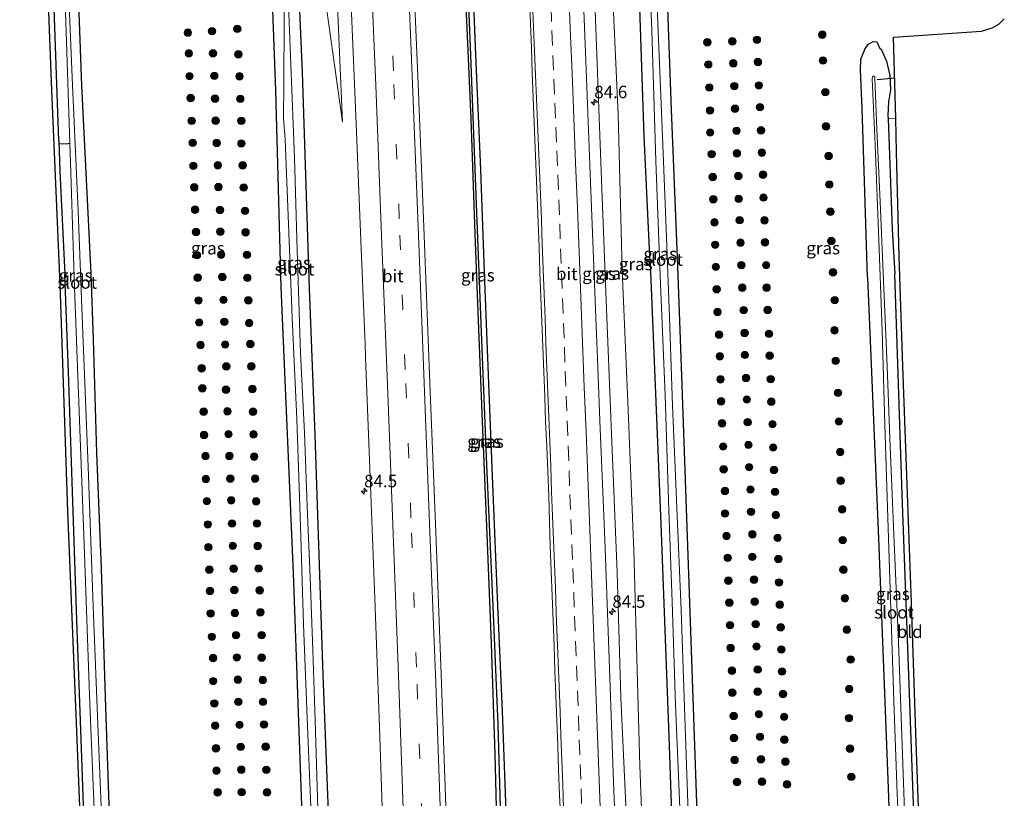
# Model space of a CAD drawing. Units: metres. Extents: x 163739 to 165021, y 499998 to 506250.
# Drawn here: x 164795 to 164993, y 504484 to 504640 of the extents above; entities that cross this region are included whole.
import ezdxf
from ezdxf.enums import TextEntityAlignment as Align

# ---------------------------------------------------------------- set-up
doc = ezdxf.new("R2010")
doc.units = ezdxf.units.M
doc.linetypes.add('VW-3-9_STREEP', pattern=[12, 3, -9])
doc.layers.get('0').update_dxf_attribs({"lineweight": 25})
for name, color, linetype, lineweight in [('B-ME-AM-KILOMETR-S-B1', 7, 'Continuous', 18), ('B-ME-GR-BOOM-S-B1', 93, 'Continuous', 18), ('B-ME-GW-INSTEEKWATERGANG-L-B1', 10, 'Continuous', 25), ('B-ME-GW-KRUINLIJN-L-B1', 93, 'Continuous', 18), ('B-ME-GW-TEENLIJN-L-B1', 93, 'Continuous', 18), ('B-ME-GW-WATERGANG-GREPPEL-L-B1', 10, 'Continuous', 25), ('B-ME-IE-GRASLAND-GV-B6', 93, 'Continuous', 18), ('B-ME-IE-GRONDWERKLIJN-GROND_INGERICHT-GV-B6', 253, 'Continuous', 18), ('B-ME-KG-KADASTRAAL-OPNAMEDTMGRENS-L-B1', 10, 'Continuous', 25), ('B-ME-KW-DUIKER-L-B1', 10, 'Continuous', 25), ('B-ME-OG-WATER-GV-B6', 153, 'Continuous', 18), ('B-ME-VH-VERH_SOORT-BITUMEN-GV-B6', 8, 'IE-TERREINAFSCHEIDING-NATUURLIJK-HOUTWAL', 18), ('B-ME-VW-MARKERING-39STREEP-015-L-B1', 255, 'VW-3-9_STREEP', 18), ('B-ME-VW-MARKERING-STREEP-015-L-B1', 7, 'Continuous', 18)]:
    doc.layers.add(name, color=color, linetype=linetype, lineweight=lineweight)
doc.styles.add('NLCS-ISO', font='NLCS-ISO.TTF')
doc.linetypes.add('IE-TERREINAFSCHEIDING-NATUURLIJK-HOUTWAL', pattern='A,7,-1.5,[67,NLCS.SHX,S=0.75,R=45,X=0,Y=0],-1.5,7,-1.5,[70,NLCS.SHX,S=0.75,R=0,X=0,Y=0],-1.5', length=20)

# ---------------------------------------------------------------- blocks, each defined once
blk = doc.blocks.new('boom')
blk.add_hatch(color=256).paths.add_polyline_path([(-0.75, 0, 1), (0.75, 0, 1)])
blk.add_circle((0, 0), 0.75)
blk = doc.blocks.new('hecto')
for p, q in [((0, 0.625), (-0.625, 0)), ((0, -0.625), (0, 0.625)), ((-0.625, 0), (0.625, 0)), ((0.625, 0), (0, -0.625))]:
    blk.add_line(p, q)

msp = doc.modelspace()

# ---------------------------------------------------------------- linework, layer by layer
at = {"layer": 'B-ME-GW-INSTEEKWATERGANG-L-B1'}
for points in [[(164927.348, 504592.316, -4.509), (164926.132, 504621.892, -4.859), (164925.161, 504647.853, -4.529), (164924.208, 504673.743, -4.481), (164923.063, 504703.075, -4.457), (164921.646, 504735.301, -4.466), (164920.372, 504763.814, -4.472), (164920.184, 504770.766, -4.469), (164919.838, 504771.844, -4.451), (164919.308, 504772.331, -4.451), (164918.966, 504772.404, -4.46)], [(164853.514, 504586.036, -4.521), (164852.075, 504629.449, -4.547), (164850.006, 504677.177, -4.442), (164848.328, 504716.818, -4.574), (164846.837, 504752.405, -4.511), (164846.229, 504764.256, -4.439), (164845.921, 504767.269, -4.46), (164845.324, 504768.339, -4.511), (164844.366, 504769.1, -4.523), (164843.09, 504769.343, -4.544), (164841.968, 504768.962, -4.559), (164841.353, 504768.111, -4.58), (164841.13, 504767.267, -4.598), (164842.117, 504736.47, -4.64), (164843.862, 504693.646, -4.559), (164845.701, 504650.915, -4.574), (164846.694, 504625.764, -4.697), (164847.761, 504586.361, -4.446)], [(164921.852, 504591.091, -4.524), (164920.639, 504616.607, -4.491), (164919.728, 504644.425, -4.388), (164918.644, 504664.319, -4.517), (164917.72, 504684.087, -4.401), (164916.818, 504705.297, -4.427), (164916.05, 504727.345, -4.508), (164915.052, 504746.513, -4.457), (164914.324, 504760.358, -4.478), (164914.088, 504768.357, -4.431)], [(164803.168, 504615.683, -4.728), (164802.11, 504646.107, -4.611), (164800.701, 504679.222, -4.547), (164799.306, 504713.274, -4.736), (164797.954, 504746.778, -4.637), (164797.274, 504762.208, -4.628), (164797.302, 504763.111, -4.633), (164797.628, 504763.523, -4.633), (164798.209, 504764.07, -4.55)], [(164809.7, 504589.074, -4.551), (164807.823, 504626.786, -4.634), (164806.352, 504667.144, -4.529), (164804.799, 504703.877, -4.502), (164803.096, 504743.528, -4.523), (164802.248, 504761.805, -4.541), (164802.086, 504763.524, -4.574), (164801.232, 504764.166, -4.577), (164799.829, 504764.616, -4.577), (164798.812, 504764.463, -4.55), (164798.209, 504764.07, -4.55)], [(164885.983, 504653.273, -3.072), (164886.785, 504632.934, -2.96), (164887.764, 504609.908, -3.111), (164888.514, 504589.245, -3.149), (164889.384, 504567.007, -3.265), (164890.215, 504546.803, -3.256), (164891.224, 504522.494, -3.325), (164892.126, 504501.262, -3.415), (164892.87, 504481.179, -3.385)], [(164891.279, 504471.394, -3.402), (164890.711, 504492.639, -3.381), (164889.993, 504514.857, -3.299), (164889.204, 504535.072, -3.419), (164888.24, 504557.735, -3.376), (164887.54, 504576.207, -3.364), (164886.731, 504597.039, -3.261), (164885.896, 504620.097, -3.183), (164884.808, 504645.922, -3.063)], [(164965.435, 504588.286, -4.356), (164964.933, 504605.534, -4.465), (164964.404, 504622.201, -5.001), (164964.048, 504629.937, -5.092), (164964.095, 504632.081, -4.924), (164964.956, 504634.24, -4.856), (164965.659, 504635.101, -4.727), (164966.577, 504635.636, -4.616), (164967.306, 504635.545, -4.603), (164967.905, 504634.213, -4.624), (164968.201, 504634.109, -4.616), (164969.265, 504631.676, -4.676), (164969.949, 504628.769, -4.671), (164970.064, 504625.928, -4.676), (164969.642, 504623.521, -4.671), (164969.546, 504620.693, -4.744), (164969.572, 504620.076, -4.744), (164969.88, 504612.87, -4.749), (164970.401, 504597.876, -4.573), (164970.905, 504589.021, -4.464)], [(164803.168, 504615.683, -4.728), (164803.407, 504609.513, -4.82), (164804.376, 504588.907, -4.608)], [(164921.852, 504591.091, -4.524), (164923.943, 504538.831, -4.521), (164925.604, 504496.224, -4.614), (164927.113, 504451.636, -4.596), (164928.454, 504413.632, -4.491)], [(164933.642, 504413.67, -4.627), (164933.323, 504423.897, -4.632), (164931.403, 504477.145, -4.599), (164929.86, 504521.153, -4.629), (164928.137, 504570.441, -4.497), (164927.348, 504592.316, -4.509)], [(164815.84, 504412.803, -4.618), (164815.051, 504435.566, -4.547), (164814.304, 504457.083, -4.594), (164813.432, 504478.534, -4.646), (164812.543, 504504.101, -4.577), (164811.728, 504529.868, -4.551), (164810.799, 504553.124, -4.556), (164810.133, 504575.833, -4.526), (164809.7, 504589.074, -4.551)], [(164810.553, 504412.764, -4.605), (164809.725, 504434.187, -4.598), (164808.861, 504460.845, -4.697), (164807.808, 504491.945, -4.654), (164806.853, 504517.556, -4.693), (164805.945, 504545.298, -4.641), (164805.105, 504569.326, -4.62), (164804.376, 504588.907, -4.608)], [(164965.435, 504588.286, -4.356), (164967.676, 504535.94, -4.572), (164969.585, 504485.821, -4.569), (164970.997, 504445.277, -4.569), (164972.139, 504413.954, -4.576)], [(164977.039, 504413.99, -4.662), (164976.939, 504416.909, -4.662), (164975.45, 504460.412, -4.659), (164973.771, 504506.659, -4.662), (164972.385, 504544.765, -4.656), (164970.905, 504589.021, -4.464)], [(164847.761, 504586.361, -4.446), (164850.202, 504528.946, -4.53), (164852.189, 504473.069, -4.536), (164854.024, 504420.507, -4.527), (164854.283, 504413.086, -4.528)], [(164859.619, 504413.125, -4.58), (164858.184, 504458.712, -4.59), (164856.229, 504508.511, -4.56), (164854.594, 504556.684, -4.5), (164853.514, 504586.036, -4.521)]]:
    msp.add_polyline3d(points, dxfattribs=at)
at = {"layer": 'B-ME-GW-KRUINLIJN-L-B1'}
for points in [[(164860.103, 504619.44, -3.023), (164859.376, 504636.475, -2.984), (164857.946, 504670.788, -2.873), (164855.494, 504726.767, -2.777), (164853.458, 504766.678, -2.751)], [(164919.363, 504413.564, -3.072), (164918.701, 504436.954, -3.042), (164917.612, 504461.422, -3.063), (164916.952, 504482.389, -2.99), (164915.934, 504504.037, -3.012), (164915.235, 504529.053, -2.969), (164914.136, 504555.247, -2.973), (164912.995, 504583.665, -2.905), (164912.154, 504606.028, -2.733), (164909.814, 504668.833, -2.579), (164909.224, 504682.893, -2.519), (164908.342, 504699.161, -2.609), (164907.018, 504723.512, -2.553), (164906.305, 504744.4, -2.476), (164905.701, 504759.653, -2.48), (164905.587, 504764.498, -2.463)]]:
    msp.add_polyline3d(points, dxfattribs=at)
at = {"layer": 'B-ME-GW-TEENLIJN-L-B1'}
for points in [[(164860.103, 504619.44, -3.023), (164855.415, 504652.963, -3.852), (164854.713, 504669.778, -3.912), (164853.599, 504692.744, -4.127), (164852.301, 504719.401, -4.08), (164851.274, 504745.305, -4.152), (164850.446, 504761.639, -4.131), (164849.775, 504768.54, -4.14)], [(164916.214, 504589.734, -4.164), (164915.406, 504621.006, -4.151), (164913.81, 504656.138, -4.046), (164912.548, 504690.399, -3.992), (164910.444, 504728.119, -3.971), (164909.43, 504759.59, -4.112), (164909.564, 504764.603, -4.178)], [(164922.822, 504413.59, -4.145), (164921.387, 504448.952, -4.116), (164919.757, 504490.314, -4.122), (164918.529, 504533.498, -4.128), (164917.359, 504563.252, -4.158), (164916.214, 504589.734, -4.164)]]:
    msp.add_polyline3d(points, dxfattribs=at)
at = {"layer": 'B-ME-GW-WATERGANG-GREPPEL-L-B1'}
msp.add_polyline3d([(164894.353, 504413.38, -3.853), (164894.057, 504424.074, -3.694), (164893.148, 504445.575, -3.647), (164892.131, 504470.171, -3.586), (164891.346, 504498.596, -3.582), (164890.323, 504522.269, -3.582), (164889.07, 504550.7, -3.526), (164887.9, 504579.075, -3.522), (164886.971, 504602.975, -3.458), (164885.829, 504632.908, -3.325), (164884.44, 504667.737, -3.111), (164883.314, 504695.676, -3.081)], dxfattribs=at)
at = {"layer": 'B-ME-IE-GRASLAND-GV-B6'}
for points in [[(164808.058, 504465.426, -4.659), (164806.67, 504500.551, -4.625), (164805.023, 504541.39, -4.582), (164803.444, 504586.934, -4.607), (164801.776, 504625.773, -4.74), (164800.35, 504662.587, -4.616), (164798.811, 504701.813, -4.495), (164797.456, 504733.648, -4.598), (164796.129, 504761.098, -4.68), (164795.525, 504772.852, -4.818), (164797.911, 504772.98, -4.68), (164807.798, 504773.732, -4.688), (164817.63, 504774.456, -4.68), (164831.959, 504775.315, -4.74), (164835.882, 504775.563, -4.796)], [(164914.088, 504768.357, -4.431), (164918.966, 504772.404, -4.46), (164919.308, 504772.331, -4.451), (164919.838, 504771.844, -4.451), (164920.184, 504770.766, -4.469), (164920.372, 504763.814, -4.472), (164921.646, 504735.301, -4.466), (164923.063, 504703.075, -4.457), (164924.208, 504673.743, -4.481), (164925.161, 504647.853, -4.529), (164926.132, 504621.892, -4.859), (164927.348, 504592.316, -4.509), (164928.137, 504570.441, -4.497), (164929.86, 504521.153, -4.629), (164931.403, 504477.145, -4.599)], [(164858.184, 504458.712, -4.59), (164856.229, 504508.511, -4.56), (164854.594, 504556.684, -4.5), (164853.514, 504586.036, -4.521), (164852.075, 504629.449, -4.547), (164850.006, 504677.177, -4.442), (164848.328, 504716.818, -4.574), (164846.837, 504752.405, -4.511), (164846.229, 504764.256, -4.439), (164845.921, 504767.269, -4.46), (164845.324, 504768.339, -4.511), (164844.366, 504769.1, -4.523), (164843.09, 504769.343, -4.544), (164841.968, 504768.962, -4.559), (164841.353, 504768.111, -4.58), (164841.13, 504767.267, -4.598), (164842.117, 504736.47, -4.64), (164843.862, 504693.646, -4.559), (164845.701, 504650.915, -4.574), (164846.694, 504625.764, -4.697), (164847.761, 504586.361, -4.446), (164850.202, 504528.946, -4.53), (164852.189, 504473.069, -4.536)], [(164852.189, 504473.069, -4.536), (164850.202, 504528.946, -4.53), (164847.761, 504586.361, -4.446), (164846.694, 504625.764, -4.697), (164845.701, 504650.915, -4.574), (164843.862, 504693.646, -4.559), (164842.117, 504736.47, -4.64), (164841.13, 504767.267, -4.598), (164841.353, 504768.111, -4.58), (164841.968, 504768.962, -4.559), (164843.09, 504769.343, -4.544), (164844.366, 504769.1, -4.523), (164845.324, 504768.339, -4.511), (164845.921, 504767.269, -4.46), (164846.229, 504764.256, -4.439), (164846.837, 504752.405, -4.511), (164848.328, 504716.818, -4.574), (164850.006, 504677.177, -4.442), (164852.075, 504629.449, -4.547), (164853.514, 504586.036, -4.521), (164854.594, 504556.684, -4.5), (164856.229, 504508.511, -4.56), (164858.184, 504458.712, -4.59)], [(164849.775, 504768.54, -4.14), (164853.458, 504766.678, -2.751), (164855.494, 504726.767, -2.777), (164857.946, 504670.788, -2.873), (164859.376, 504636.475, -2.984), (164860.103, 504619.44, -3.023), (164855.415, 504652.963, -3.852), (164854.713, 504669.778, -3.912), (164853.599, 504692.744, -4.127), (164852.301, 504719.401, -4.08), (164851.274, 504745.305, -4.152), (164850.446, 504761.639, -4.131), (164849.775, 504768.54, -4.14)], [(164909.564, 504764.603, -4.178), (164914.088, 504768.357, -4.431), (164914.324, 504760.358, -4.478), (164915.052, 504746.513, -4.457), (164916.05, 504727.345, -4.508), (164916.818, 504705.297, -4.427), (164917.72, 504684.087, -4.401), (164918.644, 504664.319, -4.517), (164919.728, 504644.425, -4.388), (164920.639, 504616.607, -4.491), (164921.852, 504591.091, -4.524), (164923.943, 504538.831, -4.521), (164925.604, 504496.224, -4.614), (164927.113, 504451.636, -4.596)], [(164927.113, 504451.636, -4.596), (164925.604, 504496.224, -4.614), (164923.943, 504538.831, -4.521), (164921.852, 504591.091, -4.524), (164920.639, 504616.607, -4.491), (164919.728, 504644.425, -4.388), (164918.644, 504664.319, -4.517), (164917.72, 504684.087, -4.401), (164916.818, 504705.297, -4.427), (164916.05, 504727.345, -4.508), (164915.052, 504746.513, -4.457), (164914.324, 504760.358, -4.478), (164914.088, 504768.357, -4.431)], [(164881.023, 504476.429, -2.813), (164879.981, 504506.8, -2.818), (164878.838, 504537.188, -2.755), (164877.64, 504567.075, -2.708), (164876.519, 504596.671, -2.492), (164875.285, 504627.058, -2.344), (164874.015, 504656.942, -2.275), (164872.672, 504687.326, -2.268), (164871.701, 504703.232, -2.218), (164870.726, 504721.074, -2.23), (164869.111, 504749.404, -2.154), (164868.3207, 504763.5154, -2.0599), (164892.6143, 504764.1559, -2.2702)], [(164903.8073, 504764.4511, -2.4926), (164905.587, 504764.498, -2.463), (164905.701, 504759.653, -2.48), (164906.305, 504744.4, -2.476), (164907.018, 504723.512, -2.553), (164908.342, 504699.161, -2.609), (164909.224, 504682.893, -2.519), (164909.814, 504668.833, -2.579), (164912.154, 504606.028, -2.733), (164912.995, 504583.665, -2.905), (164914.136, 504555.247, -2.973), (164915.235, 504529.053, -2.969), (164915.934, 504504.037, -3.012), (164916.952, 504482.389, -2.99)], [(164915.414, 504463.874, -2.828), (164914.485, 504487.049, -2.845), (164913.614, 504511.736, -2.832), (164912.716, 504535.736, -2.785), (164911.736, 504559.527, -2.63), (164911.319, 504570.272, -2.651), (164910.8, 504583.619, -2.677), (164909.893, 504607.404, -2.502), (164908.947, 504631.72, -2.369), (164907.991, 504655.447, -2.454), (164907.008, 504679.744, -2.407), (164906.041, 504702.994, -2.364), (164905.3631, 504724.5929, -2.5128), (164904.952, 504734.5728, -2.5214), (164904.5607, 504744.5652, -2.5007), (164904.1515, 504754.5564, -2.4954), (164903.8073, 504764.4511, -2.4926)], [(164905.587, 504764.498, -2.463), (164909.564, 504764.603, -4.178), (164909.43, 504759.59, -4.112), (164910.444, 504728.119, -3.971), (164912.548, 504690.399, -3.992), (164913.81, 504656.138, -4.046), (164915.406, 504621.006, -4.151), (164916.214, 504589.734, -4.164), (164917.359, 504563.252, -4.158), (164918.529, 504533.498, -4.128), (164919.757, 504490.314, -4.122), (164921.387, 504448.952, -4.116)], [(164916.952, 504482.389, -2.99), (164915.934, 504504.037, -3.012), (164915.235, 504529.053, -2.969), (164914.136, 504555.247, -2.973), (164912.995, 504583.665, -2.905), (164912.154, 504606.028, -2.733), (164909.814, 504668.833, -2.579), (164909.224, 504682.893, -2.519), (164908.342, 504699.161, -2.609), (164907.018, 504723.512, -2.553), (164906.305, 504744.4, -2.476), (164905.701, 504759.653, -2.48), (164905.587, 504764.498, -2.463)], [(164921.387, 504448.952, -4.116), (164919.757, 504490.314, -4.122), (164918.529, 504533.498, -4.128), (164917.359, 504563.252, -4.158), (164916.214, 504589.734, -4.164), (164915.406, 504621.006, -4.151), (164913.81, 504656.138, -4.046), (164912.548, 504690.399, -3.992), (164910.444, 504728.119, -3.971), (164909.43, 504759.59, -4.112), (164909.564, 504764.603, -4.178)], [(164855.415, 504652.963, -3.852), (164860.103, 504619.44, -3.023), (164859.376, 504636.475, -2.984), (164857.946, 504670.788, -2.873)], [(164806.352, 504667.144, -4.529), (164807.823, 504626.786, -4.634), (164809.7, 504589.074, -4.551), (164810.133, 504575.833, -4.526), (164810.799, 504553.124, -4.556), (164811.728, 504529.868, -4.551), (164812.543, 504504.101, -4.577), (164813.432, 504478.534, -4.646)], [(164813.432, 504478.534, -4.646), (164812.543, 504504.101, -4.577), (164811.728, 504529.868, -4.551), (164810.799, 504553.124, -4.556), (164810.133, 504575.833, -4.526), (164809.7, 504589.074, -4.551), (164807.823, 504626.786, -4.634), (164806.352, 504667.144, -4.529)], [(164892.131, 504470.171, -3.586), (164891.346, 504498.596, -3.582), (164890.323, 504522.269, -3.582), (164889.07, 504550.7, -3.526), (164887.9, 504579.075, -3.522), (164886.971, 504602.975, -3.458), (164885.829, 504632.908, -3.325), (164884.44, 504667.737, -3.111)], [(164884.44, 504667.737, -3.111), (164885.829, 504632.908, -3.325), (164886.971, 504602.975, -3.458), (164887.9, 504579.075, -3.522), (164889.07, 504550.7, -3.526), (164890.323, 504522.269, -3.582), (164891.346, 504498.596, -3.582), (164892.131, 504470.171, -3.586)], [(164921.352, 504658.065, -5.611), (164922.189, 504637.805, -5.611), (164922.998, 504611.66, -5.611), (164923.826, 504588.768, -5.611), (164924.825, 504564.614, -5.611), (164925.612, 504541.549, -5.611), (164926.223, 504523.172, -5.611), (164926.913, 504502.52, -5.611), (164927.884, 504480.235, -5.611)], [(164885.983, 504653.273, -3.072), (164886.785, 504632.934, -2.96), (164887.764, 504609.908, -3.111), (164888.514, 504589.245, -3.149), (164889.384, 504567.007, -3.265), (164890.215, 504546.803, -3.256), (164891.224, 504522.494, -3.325), (164892.126, 504501.262, -3.415), (164892.87, 504481.179, -3.385)], [(164892.87, 504481.179, -3.385), (164892.126, 504501.262, -3.415), (164891.224, 504522.494, -3.325), (164890.215, 504546.803, -3.256), (164889.384, 504567.007, -3.265), (164888.514, 504589.245, -3.149), (164887.764, 504609.908, -3.111), (164886.785, 504632.934, -2.96), (164885.983, 504653.273, -3.072)], [(164812.119, 504470.791, -5.769), (164811.014, 504498.611, -5.769), (164810.07, 504522.36, -5.769), (164809.083, 504550.253, -5.769), (164807.848, 504580.444, -5.769), (164807.071, 504601.668, -5.769), (164805.901, 504626.871, -5.769), (164804.997, 504649.296, -5.769)], [(164855.174, 504481.722, -5.662), (164854.613, 504499.409, -5.662), (164854.135, 504513.436, -5.662), (164853.592, 504528.125, -5.662), (164853.114, 504540.675, -5.662), (164852.467, 504557.089, -5.662), (164851.698, 504573.117, -5.662), (164851.03, 504593.766, -5.662), (164850.488, 504612.253, -5.662), (164849.769, 504630.973, -5.662), (164849.072, 504648.196, -5.662)], [(164931.403, 504477.145, -4.599), (164929.86, 504521.153, -4.629), (164928.137, 504570.441, -4.497), (164927.348, 504592.316, -4.509), (164926.132, 504621.892, -4.859), (164925.161, 504647.853, -4.529)], [(164808.861, 504460.845, -4.697), (164807.808, 504491.945, -4.654), (164806.853, 504517.556, -4.693), (164805.945, 504545.298, -4.641), (164805.105, 504569.326, -4.62), (164804.376, 504588.907, -4.608), (164803.407, 504609.513, -4.82), (164803.168, 504615.683, -4.728), (164802.11, 504646.107, -4.611)], [(164802.11, 504646.107, -4.611), (164803.168, 504615.683, -4.728), (164803.407, 504609.513, -4.82), (164804.376, 504588.907, -4.608), (164805.105, 504569.326, -4.62), (164805.945, 504545.298, -4.641), (164806.853, 504517.556, -4.693), (164807.808, 504491.945, -4.654), (164808.861, 504460.845, -4.697)], [(164891.279, 504471.394, -3.402), (164890.711, 504492.639, -3.381), (164889.993, 504514.857, -3.299), (164889.204, 504535.072, -3.419), (164888.24, 504557.735, -3.376), (164887.54, 504576.207, -3.364), (164886.731, 504597.039, -3.261), (164885.896, 504620.097, -3.183), (164884.808, 504645.922, -3.063)], [(164884.808, 504645.922, -3.063), (164885.896, 504620.097, -3.183), (164886.731, 504597.039, -3.261), (164887.54, 504576.207, -3.364), (164888.24, 504557.735, -3.376), (164889.204, 504535.072, -3.419), (164889.993, 504514.857, -3.299), (164890.711, 504492.639, -3.381), (164891.279, 504471.394, -3.402)], [(164929.679, 504475.115, -5.611), (164928.891, 504498.171, -5.611), (164928.027, 504521.546, -5.611), (164927.188, 504542.158, -5.611), (164926.349, 504562.573, -5.611), (164925.729, 504580.34, -5.611), (164925.081, 504596.342, -5.611), (164924.377, 504614.908, -5.611), (164923.685, 504631.269, -5.611), (164923.106, 504645.691, -5.611)], [(164804.441, 504643.635, -5.769), (164805.399, 504615.196, -5.769), (164805.528, 504611.377, -5.769), (164806.342, 504586.267, -5.769), (164808.293, 504534.771, -5.769), (164809.404, 504502.652, -5.769), (164810.597, 504473.493, -5.769)], [(164848.319, 504644.011, -5.662), (164848.392, 504639.762, -5.662), (164848.333, 504627.215, -5.662), (164848.297, 504620.262, -5.662), (164848.601, 504615.94, -5.662), (164849.167, 504602.372, -5.662), (164850.027, 504580.272, -5.662), (164850.935, 504559.851, -5.662), (164851.657, 504538.393, -5.662), (164852.297, 504518.661, -5.662), (164853.131, 504496.573, -5.662), (164854.142, 504472.346, -5.662)], [(164861.85, 504642.928, -2.703), (164862.853, 504619.117, -2.823), (164863.787, 504595.698, -2.965), (164864.573, 504576.389, -3.062), (164864.629, 504575.005, -3.07), (164864.742, 504572.216, -3.085), (164865.667, 504548.191, -3.149), (164866.582, 504523.9, -3.123), (164867.438, 504499.976, -3.166), (164868.255, 504475.977, -3.282)], [(164897.5969, 504644.2925, -2.2645), (164897.8213, 504639.2974, -2.2519), (164898.025, 504634.3015, -2.2426), (164898.174, 504629.3038, -2.2344), (164898.3741, 504624.3078, -2.2209), (164898.5882, 504619.3123, -2.2451), (164898.7539, 504614.3148, -2.2745), (164898.973, 504609.3196, -2.3261), (164899.1708, 504604.3234, -2.3631), (164899.3891, 504599.3281, -2.3821), (164899.5571, 504594.3307, -2.4223), (164899.7312, 504589.3336, -2.4563), (164899.9238, 504584.3373, -2.5035), (164900.1063, 504579.3405, -2.5552), (164900.3106, 504574.3446, -2.545), (164900.5316, 504569.3499, -2.545), (164900.728, 504564.3536, -2.5682), (164900.8593, 504559.3548, -2.5786), (164901.0822, 504554.3602, -2.5834), (164901.3158, 504549.3655, -2.5876), (164901.4754, 504544.3678, -2.6072), (164901.623, 504539.3696, -2.61), (164901.8003, 504534.3726, -2.6062), (164901.9939, 504529.3763, -2.602), (164902.1898, 504524.3801, -2.6132), (164902.3978, 504519.3843, -2.616), (164902.5598, 504514.3873, -2.6244), (164902.7381, 504509.3904, -2.619), (164902.9262, 504504.3939, -2.6104), (164903.0928, 504499.3966, -2.6266), (164903.3232, 504494.402, -2.6269), (164903.4759, 504489.4042, -2.6504), (164903.6617, 504484.408, -2.6518), (164903.8967, 504479.4131, -2.6518)], [(164992.891, 504640.162, -4.744), (164991.815, 504639.068, -4.744), (164990.472, 504638.336, -4.744), (164988.314, 504637.671, -4.744), (164970.682, 504636.516, -4.637), (164971.103, 504620.147, -4.706), (164969.572, 504620.076, -4.744), (164969.546, 504620.693, -4.744), (164969.642, 504623.521, -4.671), (164970.064, 504625.928, -4.676), (164969.949, 504628.769, -4.671), (164969.265, 504631.676, -4.676), (164968.201, 504634.109, -4.616), (164967.905, 504634.213, -4.624), (164967.306, 504635.545, -4.603), (164966.577, 504635.636, -4.616), (164965.659, 504635.101, -4.727), (164964.956, 504634.24, -4.856), (164964.095, 504632.081, -4.924), (164964.048, 504629.937, -5.092), (164964.404, 504622.201, -5.001), (164964.933, 504605.534, -4.465), (164965.435, 504588.286, -4.356), (164967.676, 504535.94, -4.572), (164969.585, 504485.821, -4.569), (164970.997, 504445.277, -4.569)], [(164970.997, 504445.277, -4.569), (164969.585, 504485.821, -4.569), (164967.676, 504535.94, -4.572), (164965.435, 504588.286, -4.356), (164964.933, 504605.534, -4.465), (164964.404, 504622.201, -5.001), (164964.048, 504629.937, -5.092), (164964.095, 504632.081, -4.924), (164964.956, 504634.24, -4.856), (164965.659, 504635.101, -4.727), (164966.577, 504635.636, -4.616), (164967.306, 504635.545, -4.603), (164967.905, 504634.213, -4.624), (164968.201, 504634.109, -4.616), (164969.265, 504631.676, -4.676), (164969.949, 504628.769, -4.671), (164970.064, 504625.928, -4.676), (164969.642, 504623.521, -4.671), (164969.546, 504620.693, -4.744), (164969.572, 504620.076, -4.744), (164969.88, 504612.87, -4.749), (164970.401, 504597.876, -4.573), (164970.905, 504589.021, -4.464), (164972.385, 504544.765, -4.656), (164973.771, 504506.659, -4.662), (164975.45, 504460.412, -4.659)], [(164972.946, 504479.321, -5.739), (164972.345, 504496.411, -5.739), (164971.638, 504515.033, -5.739), (164970.738, 504536.638, -5.739), (164969.927, 504556.041, -5.739), (164969.359, 504570.493, -5.739), (164968.712, 504586.075, -5.739), (164967.961, 504603.446, -5.739), (164967.341, 504618.029, -5.739), (164966.939, 504628.175, -5.739), (164966.912, 504628.521, -5.739), (164966.786, 504628.671, -5.739), (164966.646, 504628.725, -5.739), (164966.515, 504628.677, -5.739), (164966.42, 504628.497, -5.739), (164966.382, 504628.148, -5.739), (164966.967, 504614.864, -5.739), (164967.74, 504595.773, -5.739), (164968.415, 504577.613, -5.739), (164968.948, 504558.696, -5.739), (164969.508, 504540.086, -5.739), (164970.129, 504521.675, -5.739), (164970.713, 504503.323, -5.739), (164971.382, 504484.777, -5.739), (164972.145, 504468.577, -5.739)]]:
    msp.add_polyline3d(points, dxfattribs=at)
at = {"layer": 'B-ME-IE-GRONDWERKLIJN-GROND_INGERICHT-GV-B6'}
msp.add_polyline3d([(164977.039, 504413.99, -4.662), (164976.939, 504416.909, -4.662), (164975.45, 504460.412, -4.659), (164973.771, 504506.659, -4.662), (164972.385, 504544.765, -4.656), (164970.905, 504589.021, -4.464), (164970.401, 504597.876, -4.573), (164969.88, 504612.87, -4.749), (164969.572, 504620.076, -4.744), (164971.103, 504620.147, -4.706), (164971.274, 504613.493, -4.517), (164971.815, 504592.512, -4.448), (164972.561, 504570.451, -4.487), (164973.269, 504550.43, -4.581), (164974.237, 504523.026, -4.577), (164975.228, 504494.995, -4.577), (164976.343, 504463.451, -4.564), (164977.249, 504435.903, -4.56), (164977.963, 504413.996, -4.656), (164977.039, 504413.99, -4.662)], dxfattribs=at)
at = {"layer": 'B-ME-KG-KADASTRAAL-OPNAMEDTMGRENS-L-B1'}
for points in [[(164809.92, 504412.759, -4.664), (164809.211, 504434.814, -4.677), (164808.058, 504465.426, -4.659), (164806.67, 504500.551, -4.625), (164805.023, 504541.39, -4.582), (164803.444, 504586.934, -4.607), (164801.776, 504625.773, -4.74), (164800.35, 504662.587, -4.616), (164798.811, 504701.813, -4.495), (164797.456, 504733.648, -4.598), (164796.129, 504761.098, -4.68), (164795.525, 504772.852, -4.818), (164795.482, 504773.687, -4.718), (164795.336, 504776.53, -4.862)], [(164976.343, 504463.451, -4.564), (164975.228, 504494.995, -4.577), (164974.237, 504523.026, -4.577), (164973.269, 504550.43, -4.581), (164972.561, 504570.451, -4.487), (164971.815, 504592.512, -4.448), (164971.274, 504613.493, -4.517), (164971.103, 504620.147, -4.706), (164970.682, 504636.516, -4.637), (164988.314, 504637.671, -4.744), (164990.472, 504638.336, -4.744), (164991.815, 504639.068, -4.744), (164992.891, 504640.162, -4.744)]]:
    msp.add_polyline3d(points, dxfattribs=at)
at = {"layer": 'B-ME-KW-DUIKER-L-B1'}
for p, q in [((164970.895, 504628.26, -5.726), (164967.395, 504627.932, -5.69)), ((164803.188, 504615.07, -5.588), (164805.044, 504615.187, -5.588)), ((164805.044, 504615.187, -5.588), (164805.399, 504615.196, -5.662))]:
    msp.add_line(p, q, dxfattribs=at)
at = {"layer": 'B-ME-OG-WATER-GV-B6'}
for points in [[(164927.884, 504480.235, -5.611), (164926.913, 504502.52, -5.611), (164926.223, 504523.172, -5.611), (164925.612, 504541.549, -5.611), (164924.825, 504564.614, -5.611), (164923.826, 504588.768, -5.611), (164922.998, 504611.66, -5.611), (164922.189, 504637.805, -5.611), (164921.352, 504658.065, -5.611)], [(164804.997, 504649.296, -5.769), (164805.901, 504626.871, -5.769), (164807.071, 504601.668, -5.769), (164807.848, 504580.444, -5.769), (164809.083, 504550.253, -5.769), (164810.07, 504522.36, -5.769), (164811.014, 504498.611, -5.769), (164812.119, 504470.791, -5.769)], [(164849.072, 504648.196, -5.662), (164849.769, 504630.973, -5.662), (164850.488, 504612.253, -5.662), (164851.03, 504593.766, -5.662), (164851.698, 504573.117, -5.662), (164852.467, 504557.089, -5.662), (164853.114, 504540.675, -5.662), (164853.592, 504528.125, -5.662), (164854.135, 504513.436, -5.662), (164854.613, 504499.409, -5.662), (164855.174, 504481.722, -5.662)], [(164923.106, 504645.691, -5.611), (164923.685, 504631.269, -5.611), (164924.377, 504614.908, -5.611), (164925.081, 504596.342, -5.611), (164925.729, 504580.34, -5.611), (164926.349, 504562.573, -5.611), (164927.188, 504542.158, -5.611), (164928.027, 504521.546, -5.611), (164928.891, 504498.171, -5.611), (164929.679, 504475.115, -5.611)], [(164810.597, 504473.493, -5.769), (164809.404, 504502.652, -5.769), (164808.293, 504534.771, -5.769), (164806.342, 504586.267, -5.769), (164805.528, 504611.377, -5.769), (164805.399, 504615.196, -5.769), (164804.441, 504643.635, -5.769)], [(164854.142, 504472.346, -5.662), (164853.131, 504496.573, -5.662), (164852.297, 504518.661, -5.662), (164851.657, 504538.393, -5.662), (164850.935, 504559.851, -5.662), (164850.027, 504580.272, -5.662), (164849.167, 504602.372, -5.662), (164848.601, 504615.94, -5.662), (164848.297, 504620.262, -5.662), (164848.333, 504627.215, -5.662), (164848.392, 504639.762, -5.662), (164848.319, 504644.011, -5.662)], [(164972.145, 504468.577, -5.739), (164971.382, 504484.777, -5.739), (164970.713, 504503.323, -5.739), (164970.129, 504521.675, -5.739), (164969.508, 504540.086, -5.739), (164968.948, 504558.696, -5.739), (164968.415, 504577.613, -5.739), (164967.74, 504595.773, -5.739), (164966.967, 504614.864, -5.739), (164966.382, 504628.148, -5.739), (164966.42, 504628.497, -5.739), (164966.515, 504628.677, -5.739), (164966.646, 504628.725, -5.739), (164966.786, 504628.671, -5.739), (164966.912, 504628.521, -5.739), (164966.939, 504628.175, -5.739), (164967.341, 504618.029, -5.739), (164967.961, 504603.446, -5.739), (164968.712, 504586.075, -5.739), (164969.359, 504570.493, -5.739), (164969.927, 504556.041, -5.739), (164970.738, 504536.638, -5.739), (164971.638, 504515.033, -5.739), (164972.345, 504496.411, -5.739), (164972.946, 504479.321, -5.739)]]:
    msp.add_polyline3d(points, dxfattribs=at)
at = {"layer": 'B-ME-VH-VERH_SOORT-BITUMEN-GV-B6'}
for points in [[(164868.255, 504475.977, -3.282), (164867.438, 504499.976, -3.166), (164866.582, 504523.9, -3.123), (164865.667, 504548.191, -3.149), (164864.742, 504572.216, -3.085), (164864.629, 504575.005, -3.07), (164864.573, 504576.389, -3.062), (164863.787, 504595.698, -2.965), (164862.853, 504619.117, -2.823), (164861.85, 504642.928, -2.703), (164860.961, 504666.396, -2.647), (164860.008, 504690.261, -2.566), (164859.059, 504713.8, -2.57), (164858.113, 504737.617, -2.557), (164857.647, 504748.741, -2.413), (164856.996, 504762.24, -2.366), (164856.8793, 504764.9486, -2.3559), (164860.2013, 504763.323, -2.2681), (164863.8505, 504763.3957, -2.1675), (164867.5286, 504763.4933, -2.0738)], [(164867.5286, 504763.4933, -2.0738), (164868.3207, 504763.5154, -2.0599), (164869.111, 504749.404, -2.154), (164870.726, 504721.074, -2.23), (164871.701, 504703.232, -2.218), (164872.672, 504687.326, -2.268), (164874.015, 504656.942, -2.275), (164875.285, 504627.058, -2.344), (164876.519, 504596.671, -2.492), (164877.64, 504567.075, -2.708), (164878.838, 504537.188, -2.755), (164879.981, 504506.8, -2.818), (164881.023, 504476.429, -2.813)], [(164892.6143, 504764.1559, -2.2702), (164893.359, 504764.1756, -2.1933), (164896.9586, 504764.2705, -2.2757), (164900.624, 504764.3671, -2.3573), (164903.8073, 504764.4511, -2.4926), (164904.1515, 504754.5564, -2.4954), (164904.5607, 504744.5652, -2.5007), (164904.952, 504734.5728, -2.5214), (164905.3631, 504724.5929, -2.5128), (164906.041, 504702.994, -2.364), (164907.008, 504679.744, -2.407), (164907.991, 504655.447, -2.454), (164908.947, 504631.72, -2.369), (164909.893, 504607.404, -2.502), (164910.8, 504583.619, -2.677), (164911.319, 504570.272, -2.651), (164911.736, 504559.527, -2.63), (164912.716, 504535.736, -2.785), (164913.614, 504511.736, -2.832), (164914.485, 504487.049, -2.845), (164915.414, 504463.874, -2.828)], [(164903.8967, 504479.4131, -2.6518), (164903.6617, 504484.408, -2.6518), (164903.4759, 504489.4042, -2.6504), (164903.3232, 504494.402, -2.6269), (164903.0928, 504499.3966, -2.6266), (164902.9262, 504504.3939, -2.6104), (164902.7381, 504509.3904, -2.619), (164902.5598, 504514.3873, -2.6244), (164902.3978, 504519.3843, -2.616), (164902.1898, 504524.3801, -2.6132), (164901.9939, 504529.3763, -2.602), (164901.8003, 504534.3726, -2.6062), (164901.623, 504539.3696, -2.61), (164901.4754, 504544.3678, -2.6072), (164901.3158, 504549.3655, -2.5876), (164901.0822, 504554.3602, -2.5834), (164900.8593, 504559.3548, -2.5786), (164900.728, 504564.3536, -2.5682), (164900.5316, 504569.3499, -2.545), (164900.3106, 504574.3446, -2.545), (164900.1063, 504579.3405, -2.5552), (164899.9238, 504584.3373, -2.5035), (164899.7312, 504589.3336, -2.4563), (164899.5571, 504594.3307, -2.4223), (164899.3891, 504599.3281, -2.3821), (164899.1708, 504604.3234, -2.3631), (164898.973, 504609.3196, -2.3261), (164898.7539, 504614.3148, -2.2745), (164898.5882, 504619.3123, -2.2451), (164898.3741, 504624.3078, -2.2209), (164898.174, 504629.3038, -2.2344), (164898.025, 504634.3015, -2.2426), (164897.8213, 504639.2974, -2.2519), (164897.5969, 504644.2925, -2.2645)]]:
    msp.add_polyline3d(points, dxfattribs=at)
at = {"layer": 'B-ME-VW-MARKERING-39STREEP-015-L-B1'}
for points in [[(164863.8505, 504763.3957, -2.1675), (164864.565, 504749.216, -2.215), (164866.1, 504720.858, -2.301), (164867.055, 504702.951, -2.297), (164867.839, 504687.068, -2.352), (164869.236, 504656.727, -2.428), (164870.436, 504627.022, -2.494), (164871.62, 504596.792, -2.692), (164872.804, 504567.033, -2.791), (164873.961, 504537.05, -2.865), (164875.067, 504506.704, -2.906), (164876.214, 504476.241, -2.934), (164877.231, 504447.367, -2.974), (164878.276, 504417.705, -3.017), (164878.4352, 504413.2563, -3.0234)], [(164901.939, 504642.6248, -2.3259), (164902.1292, 504637.8286, -2.3155), (164902.327, 504632.8418, -2.3029), (164902.5171, 504628.0456, -2.2996), (164902.7071, 504623.2494, -2.3034), (164902.8983, 504618.4529, -2.3203), (164903.0972, 504613.657, -2.3527), (164903.2959, 504608.8601, -2.3903), (164903.4965, 504603.8641, -2.4261), (164903.6898, 504599.0495, -2.459), (164903.8747, 504594.0529, -2.4887), (164904.0596, 504589.0563, -2.5254), (164904.2439, 504584.0789, -2.5617), (164904.4349, 504579.0826, -2.5974), (164904.6182, 504574.2861, -2.613), (164904.8014, 504569.4893, -2.6195), (164904.9923, 504564.4929, -2.6252), (164905.1831, 504559.4965, -2.6341), (164905.3738, 504554.5003, -2.6417), (164905.5646, 504549.5039, -2.6445), (164905.7479, 504544.7071, -2.6509), (164905.9389, 504539.7108, -2.6554), (164906.1298, 504534.7146, -2.655), (164906.313, 504529.9181, -2.6527), (164906.4962, 504525.1216, -2.6563), (164906.683, 504520.3248, -2.6695), (164906.8786, 504515.3286, -2.6765), (164907.0677, 504510.3326, -2.6851), (164907.2547, 504505.3361, -2.6977), (164907.4416, 504500.3396, -2.7034), (164907.6173, 504495.5336, -2.7063), (164907.7985, 504490.5368, -2.7126), (164907.9775, 504485.712, -2.7207), (164908.1571, 504480.9153, -2.7262)]]:
    msp.add_polyline3d(points, dxfattribs=at)
at = {"layer": 'B-ME-VW-MARKERING-STREEP-015-L-B1'}
for points in [[(164860.2013, 504763.323, -2.2681), (164860.897, 504749.051, -2.339), (164862.427, 504720.589, -2.398), (164863.336, 504702.776, -2.435), (164864.192, 504686.766, -2.44), (164865.554, 504656.593, -2.511), (164866.805, 504626.881, -2.552), (164867.925, 504596.674, -2.796), (164869.149, 504566.82, -2.864), (164870.272, 504536.89, -2.981), (164871.409, 504506.569, -3.009), (164872.502, 504476.015, -3.038), (164873.549, 504447.323, -3.056), (164874.59, 504417.557, -3.112), (164874.753, 504413.2417, -3.112)], [(164867.5286, 504763.4933, -2.0738), (164868.238, 504749.413, -2.144), (164869.787, 504721.113, -2.214), (164870.723, 504703.248, -2.227), (164871.545, 504687.352, -2.276), (164872.935, 504656.874, -2.295), (164874.159, 504627.114, -2.378), (164875.348, 504596.754, -2.515), (164876.512, 504567.155, -2.73), (164877.648, 504537.198, -2.787), (164878.813, 504506.877, -2.81), (164879.889, 504476.438, -2.841), (164880.915, 504447.695, -2.899), (164881.969, 504417.696, -2.919), (164882.1311, 504413.2849, -2.9281)], [(164911.988, 504476.571, -2.824), (164911.664, 504485.599, -2.811), (164911.344, 504494.557, -2.799), (164911.007, 504503.534, -2.792), (164910.671, 504512.542, -2.769), (164910.331, 504521.478, -2.75), (164909.995, 504530.414, -2.743), (164909.655, 504539.364, -2.739), (164909.313, 504548.326, -2.735), (164908.969, 504557.274, -2.721), (164908.621, 504566.301, -2.709), (164908.268, 504575.304, -2.694), (164907.933, 504584.268, -2.651), (164907.603, 504593.33, -2.59), (164907.247, 504602.276, -2.529), (164906.879, 504611.248, -2.461), (164906.527, 504620.284, -2.403), (164906.174, 504629.278, -2.386), (164905.805, 504638.258, -2.398), (164905.46, 504647.133, -2.414)], [(164904.4749, 504481.7138, -2.6144), (164904.2953, 504486.5105, -2.6067), (164904.1164, 504491.3644, -2.6016), (164903.9352, 504496.3612, -2.5954), (164903.7577, 504501.1861, -2.5919), (164903.5707, 504506.1826, -2.5854), (164903.3837, 504511.1791, -2.5795), (164903.2004, 504515.9848, -2.5786), (164903.0048, 504520.981, -2.575), (164902.8111, 504525.9769, -2.5666), (164902.6279, 504530.7734, -2.5619), (164902.4447, 504535.5699, -2.5625), (164902.2615, 504540.3668, -2.5658), (164902.0704, 504545.3632, -2.5627), (164901.8795, 504550.3593, -2.5547), (164901.6888, 504555.3557, -2.5453), (164901.5056, 504560.1525, -2.5378), (164901.3148, 504565.1488, -2.5311), (164901.124, 504570.1452, -2.5229), (164900.9331, 504575.1415, -2.5118), (164900.7421, 504580.1378, -2.4871), (164900.5599, 504584.9346, -2.4569), (164900.375, 504589.9312, -2.4203), (164900.1901, 504594.9278, -2.3877), (164900.0027, 504599.9051, -2.3532), (164899.8021, 504604.9011, -2.3192), (164899.6078, 504609.7156, -2.2865), (164899.4089, 504614.5115, -2.2496), (164899.2107, 504619.3085, -2.222), (164899.0206, 504624.1048, -2.2103), (164898.8305, 504628.901, -2.2024), (164898.6405, 504633.6972, -2.2089), (164898.4502, 504638.4937, -2.2255), (164898.26, 504643.2899, -2.2374)]]:
    msp.add_polyline3d(points, dxfattribs=at)

# ---------------------------------------------------------------- block references
at = {"layer": 'B-ME-AM-KILOMETR-S-B1', "rotation": 90}
for p in [(164910.6167, 504623.4582, -2.4278), (164864.4444, 504545.4011, -3.072), (164914.244, 504521.2253, -2.8313)]:
    msp.add_blockref('hecto', p, dxfattribs=at)
at = {"layer": 'B-ME-GR-BOOM-S-B1', "rotation": 90}
for p in [(164839.003, 504638.154, -4.262), (164829.083, 504637.412, -4.49), (164833.908, 504637.692, -4.515), (164943.249, 504635.965, -4.603), (164956.3621, 504636.9972, -4.728), (164933.302, 504635.47, -4.578), (164938.328, 504635.663, -4.634), (164829.274, 504633.255, -4.502), (164834.121, 504633.246, -4.47), (164839.21, 504633.047, -4.351), (164956.5201, 504631.8152, -4.893), (164933.49, 504631, -4.543), (164938.504, 504631.23, -4.673), (164943.451, 504631.499, -4.7), (164829.409, 504628.66, -4.586), (164834.367, 504628.727, -4.515), (164839.438, 504628.643, -4.434), (164933.686, 504626.388, -4.626), (164938.707, 504626.668, -4.657), (164943.638, 504626.801, -4.668), (164829.637, 504624.274, -4.728), (164834.534, 504624.161, -4.712), (164839.59, 504624.124, -4.547), (164956.9821, 504625.4522, -4.881), (164938.862, 504622.127, -4.765), (164943.882, 504622.437, -4.618), (164933.859, 504621.787, -4.748), (164829.853, 504619.703, -4.789), (164834.646, 504619.739, -4.636), (164839.805, 504619.714, -4.635), (164957.1211, 504618.6122, -4.711), (164933.883, 504617.355, -4.811), (164939.168, 504617.707, -4.707), (164944.073, 504617.791, -4.649), (164830.038, 504615.294, -4.712), (164834.874, 504615.273, -4.687), (164839.825, 504615.147, -4.568), (164934.189, 504613.025, -4.632), (164939.236, 504613.186, -4.575), (164944.247, 504613.309, -4.492), (164957.6371, 504612.6442, -4.654), (164830.197, 504610.679, -4.542), (164835.099, 504610.77, -4.606), (164840.088, 504610.759, -4.418), (164934.387, 504608.439, -4.494), (164939.514, 504608.629, -4.507), (164944.466, 504608.91, -4.509), (164830.355, 504606.353, -4.488), (164835.21, 504606.41, -4.531), (164840.269, 504606.335, -4.549), (164957.7671, 504606.9242, -4.574), (164944.58, 504604.312, -4.558), (164934.519, 504603.935, -4.513), (164939.608, 504604.06, -4.515), (164830.532, 504601.874, -4.471), (164835.516, 504601.807, -4.547), (164840.536, 504601.64, -4.399), (164957.9971, 504601.4902, -4.442), (164934.747, 504599.344, -4.432), (164939.805, 504599.763, -4.422), (164944.77, 504599.738, -4.419), (164830.72, 504597.396, -4.492), (164835.588, 504597.445, -4.549), (164840.654, 504597.335, -4.469), (164934.885, 504594.836, -4.414), (164939.953, 504595.267, -4.394), (164944.856, 504595.311, -4.33), (164958.1881, 504595.5832, -4.504), (164830.895, 504592.749, -4.397), (164835.767, 504592.847, -4.594), (164840.941, 504592.81, -4.421), (164935.011, 504590.416, -4.463), (164940.126, 504590.746, -4.306), (164945.108, 504590.74, -4.309), (164835.987, 504588.364, -4.569), (164958.5211, 504589.3132, -4.398), (164831.057, 504588.227, -4.397), (164840.992, 504588.202, -4.364), (164935.182, 504585.919, -4.374), (164940.306, 504586.231, -4.328), (164945.195, 504586.237, -4.355), (164831.216, 504583.667, -4.396), (164836.22, 504583.799, -4.519), (164841.203, 504583.673, -4.412), (164958.8341, 504583.7322, -4.446), (164935.349, 504581.353, -4.377), (164940.589, 504581.709, -4.303), (164945.422, 504581.746, -4.335), (164831.355, 504579.238, -4.422), (164836.399, 504579.386, -4.539), (164841.372, 504579.148, -4.376), (164935.663, 504576.821, -4.378), (164940.783, 504577.136, -4.348), (164945.689, 504576.97, -4.365), (164958.8231, 504577.6592, -4.429), (164831.608, 504574.73, -4.515), (164836.568, 504574.836, -4.519), (164841.601, 504574.919, -4.371), (164940.821, 504572.745, -4.325), (164945.81, 504572.593, -4.417), (164935.807, 504572.437, -4.446), (164959.0741, 504571.5462, -4.451), (164831.844, 504570.054, -4.46), (164836.794, 504570.427, -4.509), (164841.801, 504570.456, -4.473), (164935.956, 504567.821, -4.506), (164941.085, 504568.087, -4.348), (164946.011, 504567.868, -4.454), (164831.989, 504566.016, -4.439), (164836.721, 504565.746, -4.519), (164842.034, 504565.904, -4.386), (164959.5271, 504565.1362, -4.493), (164936.067, 504563.418, -4.509), (164941.229, 504563.802, -4.394), (164946.131, 504563.366, -4.412), (164832.241, 504561.373, -4.415), (164837.02, 504561.44, -4.516), (164842.143, 504561.334, -4.418), (164936.261, 504559.027, -4.421), (164941.405, 504559.236, -4.404), (164946.386, 504558.85, -4.502), (164959.6981, 504559.3792, -4.582), (164837.233, 504556.845, -4.532), (164842.25, 504556.823, -4.412), (164832.336, 504556.691, -4.463), (164936.483, 504554.373, -4.524), (164941.556, 504554.702, -4.411), (164946.516, 504554.163, -4.496), (164959.9561, 504553.2562, -4.628), (164832.619, 504552.475, -4.444), (164837.419, 504552.446, -4.587), (164842.389, 504552.315, -4.391), (164936.583, 504549.791, -4.576), (164941.7, 504550.225, -4.459), (164946.673, 504549.665, -4.536), (164832.681, 504547.854, -4.495), (164837.601, 504547.931, -4.618), (164842.572, 504547.902, -4.523), (164960.0451, 504547.4962, -4.617), (164936.832, 504545.458, -4.526), (164941.957, 504545.738, -4.504), (164946.868, 504545.272, -4.541), (164832.883, 504543.404, -4.506), (164837.769, 504543.545, -4.625), (164842.772, 504543.36, -4.487), (164936.872, 504540.925, -4.643), (164942.075, 504541.268, -4.464), (164960.3521, 504541.7552, -4.635), (164837.92, 504538.925, -4.615), (164947.049, 504540.628, -4.526), (164833.085, 504538.725, -4.528), (164842.958, 504538.915, -4.497), (164937.152, 504536.394, -4.545), (164942.353, 504536.752, -4.517), (164947.393, 504536.047, -4.533), (164960.4461, 504535.5652, -4.738), (164833.203, 504534.159, -4.51), (164838.09, 504534.44, -4.582), (164843.099, 504534.386, -4.491), (164937.407, 504532.029, -4.554), (164942.349, 504532.228, -4.482), (164947.556, 504531.772, -4.596), (164833.397, 504529.645, -4.522), (164838.262, 504529.849, -4.636), (164843.293, 504529.89, -4.484), (164960.6061, 504529.6522, -4.716), (164937.52, 504527.455, -4.574), (164942.659, 504527.67, -4.57), (164947.679, 504527.09, -4.606), (164833.506, 504525.389, -4.583), (164838.403, 504525.562, -4.664), (164843.473, 504525.498, -4.551), (164942.799, 504523.255, -4.588), (164960.9021, 504523.8942, -4.653), (164937.714, 504523.012, -4.65), (164947.838, 504522.636, -4.62), (164833.635, 504520.871, -4.575), (164838.512, 504520.976, -4.616), (164843.637, 504521.077, -4.512), (164937.849, 504518.527, -4.629), (164942.989, 504518.715, -4.597), (164948.005, 504518.099, -4.605), (164961.3061, 504517.6242, -4.65), (164833.895, 504516.189, -4.586), (164838.754, 504516.51, -4.67), (164843.895, 504516.519, -4.506), (164937.965, 504513.922, -4.606), (164943.175, 504514.242, -4.602), (164948.154, 504513.634, -4.58), (164834.14, 504511.935, -4.626), (164838.905, 504512.042, -4.59), (164843.885, 504512.006, -4.504), (164962.073, 504511.637, -4.478), (164938.236, 504509.388, -4.567), (164943.405, 504509.615, -4.534), (164839.108, 504507.589, -4.652), (164844.11, 504507.539, -4.552), (164948.282, 504509.229, -4.564), (164834.156, 504507.295, -4.614), (164961.7551, 504505.6962, -4.676), (164938.308, 504504.976, -4.545), (164943.398, 504505.188, -4.521), (164948.492, 504504.704, -4.536), (164834.381, 504502.814, -4.625), (164839.191, 504503.136, -4.694), (164844.135, 504503.135, -4.53), (164938.598, 504500.291, -4.61), (164943.632, 504500.662, -4.57), (164948.713, 504500.134, -4.616), (164961.7131, 504499.8702, -4.666), (164834.554, 504498.334, -4.606), (164839.442, 504498.52, -4.683), (164844.352, 504498.583, -4.56), (164938.642, 504495.881, -4.657), (164943.851, 504496.123, -4.576), (164948.763, 504495.56, -4.635), (164834.712, 504493.818, -4.561), (164839.676, 504494.116, -4.708), (164844.684, 504494.151, -4.479), (164961.9441, 504493.7282, -4.58), (164944.064, 504491.613, -4.552), (164938.769, 504491.459, -4.62), (164948.976, 504491.134, -4.564), (164834.832, 504489.32, -4.593), (164839.787, 504489.512, -4.737), (164844.823, 504489.496, -4.578), (164962.2011, 504488.0982, -4.665), (164939.256, 504487.048, -4.624), (164944.261, 504487.114, -4.573), (164949.302, 504486.601, -4.605), (164835.053, 504484.99, -4.62), (164839.869, 504485.004, -4.733), (164844.944, 504485, -4.562)]:
    msp.add_blockref('boom', p, dxfattribs=at)

# ---------------------------------------------------------------- texts
at = {"layer": 'B-ME-AM-KILOMETR-S-B1', "ltscale": 0.2, "style": 'NLCS-ISO'}
for s, p in [('84.6', (164910.6167, 504623.4582, -2.4278)), ('84.5', (164864.4444, 504545.4011, -3.072)), ('84.5', (164914.244, 504521.2253, -2.8313))]:
    msp.add_text(s, height=2.5, dxfattribs=at).set_placement(p, align=Align.BOTTOM_LEFT)
at = {"layer": 'B-ME-IE-GRASLAND-GV-B6', "ltscale": 0.2, "style": 'NLCS-ISO'}
for p in [(164833.088, 504594.161), (164923.865, 504593.018), (164956.5485, 504594.1705), (164850.3745, 504591.21), (164918.942, 504590.9735), (164806.557, 504588.69), (164887.2609, 504588.7275), (164911.5851, 504589.0225), (164914.2045, 504589.0835), (164888.5145, 504555.3525), (164889.0745, 504555.3545), (164970.5435, 504524.795)]:
    msp.add_text('gras', height=2.5, dxfattribs=at).set_placement(p, align=Align.MIDDLE_CENTER)
at = {"layer": 'B-ME-IE-GRONDWERKLIJN-GROND_INGERICHT-GV-B6', "ltscale": 0.2, "style": 'NLCS-ISO'}
msp.add_text('bld', height=2.5, dxfattribs=at).set_placement((164973.9193, 504517.2043), align=Align.MIDDLE_CENTER)
at = {"layer": 'B-ME-OG-WATER-GV-B6', "ltscale": 0.2, "style": 'NLCS-ISO'}
for p in [(164924.4262, 504591.8731), (164850.4696, 504589.9266), (164806.8745, 504587.2677), (164970.7664, 504521.0928)]:
    msp.add_text('sloot', height=2.5, dxfattribs=at).set_placement(p, align=Align.MIDDLE_CENTER)
at = {"layer": 'B-ME-VH-VERH_SOORT-BITUMEN-GV-B6', "ltscale": 0.2, "style": 'NLCS-ISO'}
for p in [(164870.2081, 504588.5654), (164905.0976, 504589.0031)]:
    msp.add_text('bit', height=2.5, dxfattribs=at).set_placement(p, align=Align.MIDDLE_CENTER)

doc.saveas('drawing.dxf')
